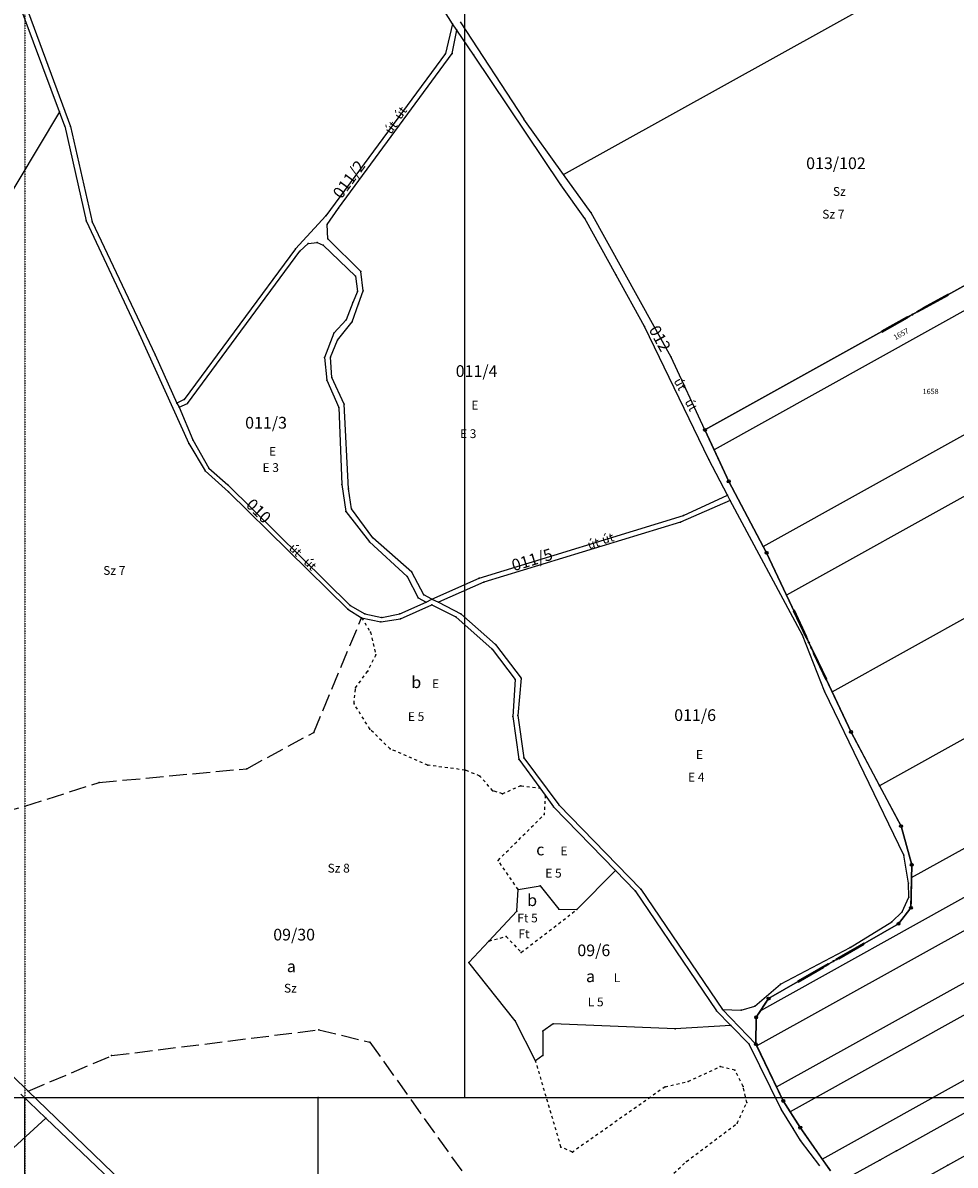
# Model space of a CAD drawing. Extents: x 591000 to 603000, y 192000 to 202000.
# Drawn here: x 599999 to 600635, y 198954 to 199733 of the extents above; entities that cross this region are included whole.
import ezdxf

# ---------------------------------------------------------------- set-up
doc = ezdxf.new("R2010")
doc.units = 0
doc.header["$MEASUREMENT"] = 0
for name, pattern in [('ITR-1-0.20 mm', [0]), ('ITR-10-0.18 mm', [0]), ('ITR-10-0.20 mm', [0]), ('ITR-102-0.16 mm', [0]), ('ITR-103-0.10 mm', [5.48119e-29, 0, 5.48119e-29]), ('ITR-11-0.18 mm', [0]), ('ITR-12-0.12 mm', [4, 2, -2]), ('ITR-12-0.18 mm', [2, 1, -1]), ('ITR-13-0.18 mm', [0]), ('ITR-14-0.12 mm', [0]), ('ITR-15-0.12 mm', [16, 12, -4]), ('ITR-15-0.18 mm', [0]), ('ITR-206-0.10 mm', [0]), ('ITR-7-0.18 mm', [0]), ('ITR-7-0.20 mm', [0])]:
    doc.linetypes.add(name, pattern=pattern)
doc.layers.get('0').update_dxf_attribs({"color": 1})
for name, color, linetype in [('ITR-10-FRL_HATÁR', 90, 'ITR-10-0.18 mm'), ('ITR-102-2000_MA', 202, 'ITR-102-0.16 mm'), ('ITR-103-1_4000_MA', 10, 'ITR-103-0.10 mm'), ('ITR-11-HRSZ', 90, 'ITR-11-0.18 mm'), ('ITR-12-ALR_HATÁR', 202, 'ITR-12-0.18 mm'), ('ITR-13-ALR_JEL', 202, 'ITR-13-0.18 mm'), ('ITR-14-ALR_MÜV_ÁG', 210, 'ITR-14-0.12 mm'), ('ITR-15-MIN_OSZT', 50, 'ITR-15-0.18 mm'), ('ITR-206-HATÁRPONT', 50, 'ITR-206-0.10 mm'), ('ITR-7-FEKVÉSHATÁR', 130, 'ITR-7-0.18 mm'), ('Pont', 1, 'ITR-1-0.20 mm')]:
    doc.layers.add(name, color=color, linetype=linetype)
doc.styles.add('ITR-13-2.00mm dőlt', font='Arial CE', dxfattribs={"width": 4, "oblique": 15, "height": 8})
doc.styles.add('ITR-14-2.00mm dőlt', font='Arial CE', dxfattribs={"width": 4, "oblique": 15, "height": 8})
doc.styles.add('ITR-15-1.50mm dőlt', font='Arial CE', dxfattribs={"width": 3, "oblique": 15, "height": 6})
doc.styles.add('ITR-16-1.50mm dőlt', font='Arial CE', dxfattribs={"width": 3, "oblique": 15, "height": 6})
doc.styles.add('ITR-16-1.80mm dőlt', font='Arial CE', dxfattribs={"width": 2, "oblique": 15, "height": 4})

# ---------------------------------------------------------------- blocks, each defined once
blk = doc.blocks.new('DAT_2000.FNT-37')
at = {"linetype": 'Continuous'}
for p, q in [((-2, 0.1), (-7, 0.1)), ((-7, 0.1), (-7, -0.1)), ((-2.05, 0.05), (-6.95, 0.05)), ((-6.95, 0.05), (-6.95, -0.05)), ((-2.1, 0), (-6.9, 0)), ((-2.05, -0.05), (-2.05, 0.05)), ((-2, -0.1), (-2, 0.1)), ((-1.05, 0.1), (-1.05, -0.1)), ((-1, -0.1), (-1, 0.1)), ((-0.95, 0.1), (-0.95, -0.1)), ((-0.05, 0.1), (-0.05, -0.1)), ((0, -0.1), (0, 0.1)), ((0.05, -0.1), (0.05, 0.1)), ((1, 0.1), (1, -0.1)), ((6, 0.1), (1, 0.1)), ((1.05, 0.05), (1.05, -0.05)), ((5.95, 0.05), (1.05, 0.05)), ((1.1, 0), (5.9, 0)), ((5.95, -0.05), (5.95, 0.05)), ((6, -0.1), (6, 0.1)), ((-7, -0.1), (-2, -0.1)), ((-6.95, -0.05), (-2.05, -0.05)), ((1, -0.1), (6, -0.1)), ((1.05, -0.05), (5.95, -0.05))]:
    blk.add_line(p, q, dxfattribs=at)
blk.add_circle((0, 0), 0.1, dxfattribs=at)
blk.add_circle((0, 0), 0.1, dxfattribs=at)
blk = doc.blocks.new('DAT_2000.FNT-30')
at = {"linetype": 'Continuous'}
for radius in [0.5, 0.05, 0]:
    blk.add_circle((0, 0), radius, dxfattribs=at)
blk = doc.blocks.new('DAT2000.FNT-37')
at = {"linetype": 'Continuous'}
for p, q in [((-2, 0.1), (-7, 0.1)), ((-7, 0.1), (-7, -0.1)), ((-2.05, 0.05), (-6.95, 0.05)), ((-6.95, 0.05), (-6.95, -0.05)), ((-2.1, 0), (-6.9, 0)), ((-2.05, -0.05), (-2.05, 0.05)), ((-2, -0.1), (-2, 0.1)), ((-1.05, 0.1), (-1.05, -0.1)), ((-1, -0.1), (-1, 0.1)), ((-0.95, 0.1), (-0.95, -0.1)), ((-0.05, 0.1), (-0.05, -0.1)), ((0, -0.1), (0, 0.1)), ((0.05, -0.1), (0.05, 0.1)), ((1, 0.1), (1, -0.1)), ((6, 0.1), (1, 0.1)), ((1.05, 0.05), (1.05, -0.05)), ((5.95, 0.05), (1.05, 0.05)), ((1.1, 0), (5.9, 0)), ((5.95, -0.05), (5.95, 0.05)), ((6, -0.1), (6, 0.1)), ((-7, -0.1), (-2, -0.1)), ((-6.95, -0.05), (-2.05, -0.05)), ((1, -0.1), (6, -0.1)), ((1.05, -0.05), (5.95, -0.05))]:
    blk.add_line(p, q, dxfattribs=at)
blk.add_circle((0, 0), 0.1, dxfattribs=at)
blk.add_circle((0, 0), 0.1, dxfattribs=at)

msp = doc.modelspace()

# ---------------------------------------------------------------- linework, layer by layer
at = {"layer": 'ITR-10-FRL_HATÁR', "color": 74, "linetype": 'ITR-10-0.20 mm'}
for p, q in [((600291.65, 199732.58), (600248.25, 199801.8)), ((600367.55, 199629.77), (600648.57, 199786.06)), ((600023.6, 199672.52), (599993.01, 199754.77)), ((599995.25, 199759.8), (600031.22, 199662.6)), ((600291.65, 199732.58), (600287.03, 199712.33)), ((600294.65, 199728.37), (600291.65, 199732.58)), ((600296.94, 199734), (600340.37, 199667.54)), ((600291.43, 199712.33), (600294.65, 199728.37)), ((600306.25, 199711.32), (600294.65, 199728.37)), ((600287.03, 199712.33), (600205.21, 199601.71)), ((600214.03, 199606.91), (600291.43, 199712.33)), ((600365.66, 199622.84), (600306.25, 199711.32)), ((600023.6, 199672.52), (599757.89, 199230.39)), ((600027.24, 199662.73), (600023.6, 199672.52)), ((600027.24, 199662.73), (600041.86, 199598.17)), ((600031.22, 199662.6), (600045.98, 199597.62)), ((600367.55, 199629.77), (600340.37, 199667.54)), ((600386.42, 199603.56), (600367.55, 199629.77)), ((600382.06, 199599.77), (600365.66, 199622.84)), ((600206.21, 199595.69), (600214.03, 199606.91)), ((600463.93, 199455.55), (600745.34, 199612.06)), ((600041.86, 199598.17), (600077.92, 199521.19)), ((600205.21, 199601.71), (600184.56, 199579.06)), ((600403.26, 199561.05), (600382.06, 199599.77)), ((600440.93, 199505.28), (600386.42, 199603.56)), ((600045.98, 199597.62), (600088.76, 199506.75)), ((600206.6, 199585.86), (600206.21, 199595.69)), ((600187.56, 199577.46), (600193.18, 199582.67)), ((600193.18, 199582.67), (600199.39, 199583.46)), ((600199.39, 199583.46), (600203.59, 199581.66)), ((600229.21, 199563.59), (600206.6, 199585.86)), ((600184.56, 199579.06), (600108.56, 199476.25)), ((600110.96, 199473.65), (600187.56, 199577.46)), ((600203.59, 199581.66), (600225.6, 199560.38)), ((600225.6, 199560.38), (600226.8, 199549.96)), ((600230.8, 199550.55), (600229.21, 199563.59)), ((600422.65, 199526.14), (600403.26, 199561.05)), ((600226.8, 199549.96), (600223.78, 199542.54)), ((600227.59, 199541.53), (600230.8, 199550.55)), ((600223.78, 199542.54), (600219.17, 199530.71)), ((600223.17, 199529.3), (600227.59, 199541.53)), ((600219.17, 199530.71), (600210.75, 199521.49)), ((600213.15, 199516.88), (600223.17, 199529.3)), ((600077.92, 199521.19), (600111.77, 199446.22)), ((600210.75, 199521.49), (600204.32, 199504.86)), ((600466.64, 199435.27), (600422.65, 199526.14)), ((600208.53, 199505.25), (600213.15, 199516.88)), ((600088.76, 199506.75), (600103.55, 199473.85)), ((600204.32, 199504.86), (600205.91, 199489.41)), ((600209.32, 199491.22), (600208.53, 199505.25)), ((600463.93, 199455.55), (600440.93, 199505.28)), ((600205.91, 199489.41), (600214.11, 199470.96)), ((600217.71, 199473.16), (600209.32, 199491.22)), ((600108.56, 199476.25), (600103.55, 199473.85)), ((600103.55, 199473.85), (600105.15, 199471.04)), ((600105.15, 199471.04), (600110.96, 199473.65)), ((600105.15, 199471.04), (600114.54, 199448.78)), ((600214.11, 199470.96), (600216.26, 199418.42)), ((600220.87, 199415.41), (600217.71, 199473.16)), ((600480.15, 199420.47), (600463.93, 199455.55)), ((600111.77, 199446.22), (600122.98, 199427.58)), ((600114.54, 199448.78), (600125.54, 199429.52)), ((600479.23, 199411), (600466.64, 199435.27)), ((600122.98, 199427.58), (600139.01, 199413.36)), ((600125.54, 199429.52), (600138.55, 199418.08)), ((600505.97, 199371.73), (600480.15, 199420.47)), ((600138.55, 199418.08), (600221.79, 199335.8)), ((600139.01, 199413.36), (600220.33, 199333.22)), ((600216.26, 199418.42), (600218.85, 199399.97)), ((600222.86, 199401.77), (600220.87, 199415.41)), ((600449.38, 199397.19), (600479.23, 199411)), ((600481.23, 199407.39), (600479.23, 199411)), ((600481.23, 199407.39), (600447.37, 199392.58)), ((600530.42, 199315.51), (600481.23, 199407.39)), ((600218.85, 199399.97), (600235.05, 199379.1)), ((600237.46, 199381.91), (600222.86, 199401.77)), ((600309.94, 199354.38), (600449.38, 199397.19)), ((600447.37, 199392.58), (600313.14, 199351.77)), ((600263.88, 199358.43), (600237.46, 199381.91)), ((600235.05, 199379.1), (600260.87, 199355.62)), ((600563.6, 199249.43), (600505.97, 199371.73)), ((600272.07, 199342.98), (600263.88, 199358.43)), ((600260.87, 199355.62), (600268.27, 199340.98)), ((600277.68, 199339.97), (600309.94, 199354.38)), ((600313.14, 199351.77), (600282.08, 199337.96)), ((600268.27, 199340.98), (600273.67, 199337.97)), ((600277.68, 199339.97), (600272.07, 199342.98)), ((600220.33, 199333.22), (600229.74, 199327.41)), ((600221.79, 199335.8), (600231.8, 199329.98)), ((600255.84, 199329.96), (600273.67, 199337.97)), ((600256.34, 199326.7), (600277.6, 199336.2)), ((600273.67, 199337.97), (600277.68, 199339.97)), ((600277.6, 199336.2), (600293.96, 199327.92)), ((600277.68, 199339.97), (600282.08, 199337.96)), ((600282.08, 199337.96), (600297.3, 199330.13)), ((600229.74, 199327.41), (600242.73, 199324.56)), ((600231.8, 199329.98), (600243.42, 199327.56)), ((600242.73, 199324.56), (600256.34, 199326.7)), ((600243.42, 199327.56), (600255.84, 199329.96)), ((600293.96, 199327.92), (600318.85, 199305.97)), ((600297.3, 199330.13), (600321.11, 199309.26)), ((600545.61, 199277.2), (600530.42, 199315.51)), ((600318.85, 199305.97), (600334.55, 199285.28)), ((600321.11, 199309.26), (600338.52, 199286.18)), ((600334.55, 199285.28), (600332.82, 199260.06)), ((600338.52, 199286.18), (600336.29, 199260.72)), ((600599.58, 199165.47), (600545.61, 199277.2)), ((600332.82, 199260.06), (600337.07, 199230.81)), ((600336.29, 199260.72), (600340.47, 199231.84)), ((600597.71, 199185.21), (600563.6, 199249.43)), ((600340.47, 199231.84), (600364.28, 199199.74)), ((600337.07, 199230.81), (600351.34, 199211.29)), ((600351.34, 199211.29), (600354.95, 199206.35)), ((600354.95, 199206.35), (600360.71, 199198.47)), ((600402.92, 199155.05), (600360.71, 199198.47)), ((600364.28, 199199.74), (600420.3, 199142.14)), ((600605.04, 199158.85), (600597.71, 199185.21)), ((600602.77, 199146.41), (600599.58, 199165.47)), ((599845.56, 199155.56), (600002.33, 199004.39)), ((600376.55, 199128.32), (600402.92, 199155.05)), ((600416.43, 199141.14), (600402.92, 199155.05)), ((600605.04, 199158.85), (600604.46, 199129.56)), ((600602.96, 199136.79), (600602.77, 199146.41)), ((600335.54, 199127.12), (600336.42, 199141.93)), ((600336.42, 199141.93), (600351.43, 199144.46)), ((600351.43, 199144.46), (600364.15, 199128.58)), ((600416.43, 199141.14), (600471.82, 199059.19)), ((600420.3, 199142.14), (600475.91, 199060.09)), ((600598.55, 199126.77), (600602.96, 199136.79)), ((600316.55, 199106.79), (600335.54, 199127.12)), ((600364.15, 199128.58), (600376.55, 199128.32)), ((600591.53, 199119.95), (600598.55, 199126.77)), ((600595.97, 199118.61), (600604.46, 199129.56)), ((600507.36, 199067.57), (600595.97, 199118.61)), ((600563.07, 199102.33), (600591.53, 199119.95)), ((600302.96, 199092.25), (600316.55, 199106.79)), ((600515.38, 199077.5), (600563.07, 199102.33)), ((600334.36, 199052.46), (600302.96, 199092.25)), ((600497.94, 199062.48), (600515.38, 199077.5)), ((600488.73, 199059.68), (600497.94, 199062.48)), ((600507.36, 199067.57), (600498.88, 199054.78)), ((600348.42, 199025.16), (600334.36, 199052.46)), ((600471.82, 199059.19), (600481.66, 199049.16)), ((600475.91, 199060.09), (600498.67, 199036.49)), ((600475.91, 199060.09), (600488.73, 199059.68)), ((600498.67, 199036.49), (600498.88, 199054.78)), ((600353.33, 199045.36), (600353.24, 199028.74)), ((600360.35, 199050.33), (600353.33, 199045.36)), ((600443.55, 199046.92), (600360.35, 199050.33)), ((600481.66, 199049.16), (600443.55, 199046.92)), ((600481.66, 199049.16), (600494.11, 199036.46)), ((600515.89, 198992.01), (600494.11, 199036.46)), ((600517.34, 198997.74), (600498.67, 199036.49)), ((600353.24, 199028.74), (600348.42, 199025.16)), ((599997.2, 199002.24), (600014.3, 198985.93)), ((600150.1, 198861.91), (600002.33, 199004.39)), ((600524.04, 198978.94), (600515.89, 198992.01)), ((600528.95, 198979.5), (600517.34, 198997.74)), ((599601.24, 198608.89), (600014.3, 198985.93)), ((600014.3, 198985.93), (600058.62, 198943.68)), ((600529.2, 198970.72), (600524.04, 198978.94)), ((600549.63, 198949.97), (600528.95, 198979.5)), ((600542.25, 198953.54), (600529.2, 198970.72))]:
    msp.add_line(p, q, dxfattribs=at)
at = {"layer": 'ITR-10-FRL_HATÁR', "color": 90, "linetype": 'ITR-10-0.18 mm'}
for p, q in [((600745.34, 199612.06), (600463.93, 199455.55)), ((600754.34, 199600), (600470.2, 199441.98)), ((600503.72, 199375.98), (600790.29, 199535.35)), ((600808.16, 199503.22), (600519.62, 199342.75)), ((600463.93, 199455.55), (600470.2, 199441.98)), ((600470.2, 199441.98), (600480.15, 199420.47)), ((600550.69, 199276.83), (600843.5, 199439.67)), ((600480.15, 199420.47), (600503.72, 199375.98)), ((600503.72, 199375.98), (600505.97, 199371.73)), ((600878.39, 199376.94), (600583.1, 199212.72)), ((600505.97, 199371.73), (600519.62, 199342.75)), ((600519.62, 199342.75), (600550.69, 199276.83)), ((600604.87, 199150.1), (600910.13, 199319.86)), ((600550.69, 199276.83), (600563.6, 199249.43)), ((600563.6, 199249.43), (600583.1, 199212.72)), ((600583.1, 199212.72), (600597.71, 199185.21)), ((600597.71, 199185.21), (600605.04, 199158.85)), ((600672.17, 199154.01), (600501.88, 199059.31)), ((600605.04, 199158.85), (600604.87, 199150.1)), ((600604.87, 199150.1), (600604.56, 199134.39)), ((600681.95, 199136.89), (600499.25, 199035.28)), ((600604.56, 199134.39), (600604.46, 199129.56)), ((600604.46, 199129.56), (600595.97, 199118.61)), ((600595.97, 199118.61), (600507.36, 199067.57)), ((600512.75, 199007.27), (600697.35, 199109.93)), ((600706.94, 199093.15), (600522.06, 198990.33)), ((600507.36, 199067.57), (600501.88, 199059.31)), ((600498.88, 199054.78), (600498.67, 199036.49)), ((600501.88, 199059.31), (600498.88, 199054.78)), ((600543.95, 198958.08), (600726.2, 199059.43)), ((600594.64, 198963.76), (600735.95, 199042.35)), ((600498.67, 199036.49), (600499.25, 199035.28)), ((600499.25, 199035.28), (600512.75, 199007.27)), ((600629.6, 198953.93), (600748.64, 199020.13)), ((600512.75, 199007.27), (600517.34, 198997.74)), ((600517.34, 198997.74), (600522.06, 198990.33)), ((600522.06, 198990.33), (600528.95, 198979.5)), ((600528.95, 198979.5), (600543.95, 198958.08)), ((600594.64, 198963.76), (600583.21, 198957.41)), ((600543.95, 198958.08), (600549.63, 198949.97)), ((600583.21, 198957.41), (600560.52, 198944.79)), ((600584.69, 198928.95), (600629.6, 198953.93))]:
    msp.add_line(p, q, dxfattribs=at)
at = {"layer": 'ITR-102-2000_MA', "color": 202, "linetype": 'ITR-102-0.16 mm'}
for p, q in [((600300, 200000), (600300, 199000)), ((598800, 199000), (600000, 199000)), ((600000, 199000), (600200, 199000)), ((600000, 198000), (600000, 199000)), ((600200, 198000), (600200, 199000)), ((600200, 199000), (600300, 199000)), ((600300, 199000), (601700, 199000))]:
    msp.add_line(p, q, dxfattribs=at)
at = {"layer": 'ITR-103-1_4000_MA', "color": 10, "linetype": 'ITR-103-0.10 mm'}
msp.add_line((600000, 200000), (600000, 198000), dxfattribs=at)
at = {"layer": 'ITR-12-ALR_HATÁR', "color": 12, "linetype": 'ITR-12-0.12 mm'}
for p, q in [((600229.74, 199327.41), (600235.69, 199317.59)), ((600235.69, 199317.59), (600239.42, 199302.16)), ((600239.42, 199302.16), (600233.76, 199290.77)), ((600225.54, 199279.64), (600233.76, 199290.77)), ((600224.56, 199268.7), (600225.54, 199279.64)), ((600235.35, 199251.33), (600224.56, 199268.7)), ((600249.2, 199237.92), (600235.35, 199251.33)), ((600274.97, 199226.75), (600249.2, 199237.92)), ((600300.34, 199223.43), (600274.97, 199226.75)), ((600310.35, 199219.41), (600300.34, 199223.43)), ((600319.27, 199209.38), (600310.35, 199219.41)), ((600325.93, 199207.26), (600319.27, 199209.38)), ((600338.38, 199212.79), (600325.93, 199207.26)), ((600338.38, 199212.79), (600351.34, 199211.29)), ((600354.95, 199206.35), (600354.27, 199193.16)), ((600322.76, 199161.87), (600354.27, 199193.16)), ((600336.42, 199141.93), (600322.76, 199161.87)), ((600338.6, 199099.08), (600376.55, 199128.32)), ((600316.55, 199106.79), (600328.25, 199109.94)), ((600328.25, 199109.94), (600338.6, 199099.08)), ((600365.73, 198966.22), (600348.42, 199025.16)), ((600452.48, 199011.1), (600474.43, 199021.14)), ((600484.41, 199018.69), (600474.43, 199021.14)), ((600489.96, 199007.66), (600484.41, 199018.69)), ((600436.75, 199007.32), (600373.51, 198962.78)), ((600436.75, 199007.32), (600452.48, 199011.1)), ((600492.5, 198996.63), (600489.96, 199007.66)), ((600486.03, 198982.45), (600492.5, 198996.63)), ((600451.29, 198956.4), (600486.03, 198982.45)), ((600373.51, 198962.78), (600365.73, 198966.22)), ((600393.4, 198901.63), (600451.29, 198956.4))]:
    msp.add_line(p, q, dxfattribs=at)
at = {"layer": 'ITR-15-MIN_OSZT', "color": 253, "linetype": 'ITR-15-0.12 mm'}
for p, q in [((600197, 199249.16), (600229.74, 199327.41)), ((600151.41, 199224.41), (600197, 199249.16)), ((600050.65, 199214.99), (600151.41, 199224.41)), ((599999.87, 199198.84), (600050.65, 199214.99)), ((599845.56, 199155.56), (599999.87, 199198.84)), ((600059.15, 199028.63), (600200.46, 199046.26)), ((600200.46, 199046.26), (600235.29, 199037.83)), ((600235.29, 199037.83), (600315.89, 198924.96)), ((600002.33, 199004.39), (600059.15, 199028.63))]:
    msp.add_line(p, q, dxfattribs=at)
at = {"layer": 'ITR-7-FEKVÉSHATÁR', "color": 130, "linetype": 'ITR-7-0.18 mm'}
for p, q in [((600747.09, 199613.03), (600463.93, 199455.55)), ((600463.93, 199455.55), (600480.15, 199420.47)), ((600505.97, 199371.73), (600480.15, 199420.47)), ((600505.97, 199371.73), (600563.6, 199249.43)), ((600597.71, 199185.21), (600563.6, 199249.43)), ((600597.71, 199185.21), (600605.04, 199158.85)), ((600604.46, 199129.56), (600605.04, 199158.85)), ((600604.46, 199129.56), (600595.97, 199118.61)), ((600595.97, 199118.61), (600507.36, 199067.57)), ((600498.88, 199054.78), (600507.36, 199067.57)), ((600498.67, 199036.49), (600498.88, 199054.78)), ((600498.67, 199036.49), (600517.34, 198997.74)), ((600528.95, 198979.5), (600517.34, 198997.74)), ((600549.63, 198949.97), (600528.95, 198979.5))]:
    msp.add_line(p, q, dxfattribs=at)
at = {"layer": 'ITR-7-FEKVÉSHATÁR', "color": 50, "linetype": 'ITR-7-0.20 mm'}
for p, q in [((600747.09, 199613.03), (600463.93, 199455.55)), ((600463.93, 199455.55), (600480.15, 199420.47)), ((600505.97, 199371.73), (600480.15, 199420.47)), ((600505.97, 199371.73), (600563.6, 199249.43)), ((600597.71, 199185.21), (600563.6, 199249.43)), ((600597.71, 199185.21), (600605.04, 199158.85)), ((600604.46, 199129.56), (600605.04, 199158.85)), ((600604.46, 199129.56), (600595.97, 199118.61)), ((600595.97, 199118.61), (600507.36, 199067.57)), ((600498.88, 199054.78), (600507.36, 199067.57)), ((600498.67, 199036.49), (600498.88, 199054.78)), ((600498.67, 199036.49), (600517.34, 198997.74)), ((600528.95, 198979.5), (600517.34, 198997.74)), ((600549.63, 198949.97), (600528.95, 198979.5))]:
    msp.add_line(p, q, dxfattribs=at)
at = {"layer": 'Pont', "color": 1}
for p in [(600291.65, 199732.58), (600294.65, 199728.37), (600287.03, 199712.33), (600291.43, 199712.33), (600306.25, 199711.32), (600023.6, 199672.52), (600027.24, 199662.73), (600031.22, 199662.6), (600340.37, 199667.54), (600367.55, 199629.77), (600365.66, 199622.84), (600214.03, 199606.91), (600041.86, 199598.17), (600205.21, 199601.71), (600382.06, 199599.77), (600386.42, 199603.56), (600045.98, 199597.62), (600206.21, 199595.69), (600193.18, 199582.67), (600199.39, 199583.46), (600206.6, 199585.86), (600184.56, 199579.06), (600187.56, 199577.46), (600203.59, 199581.66), (600225.6, 199560.38), (600229.21, 199563.59), (600403.26, 199561.05), (600226.8, 199549.96), (600230.8, 199550.55), (600223.78, 199542.54), (600227.59, 199541.53), (600219.17, 199530.71), (600223.17, 199529.3), (600605.51, 199534.29), (600605.51, 199534.29), (600077.92, 199521.19), (600210.75, 199521.49), (600422.65, 199526.14), (600213.15, 199516.88), (600088.76, 199506.75), (600204.32, 199504.86), (600208.53, 199505.25), (600440.93, 199505.28), (600205.91, 199489.41), (600209.32, 199491.22), (600103.55, 199473.85), (600108.56, 199476.25), (600110.96, 199473.65), (600105.15, 199471.04), (600214.11, 199470.96), (600217.71, 199473.16), (600463.93, 199455.55), (600463.93, 199455.55), (600111.77, 199446.22), (600114.54, 199448.78), (600466.64, 199435.27), (600470.2, 199441.98), (600122.98, 199427.58), (600125.54, 199429.52), (600480.15, 199420.47), (600480.15, 199420.47), (600138.55, 199418.08), (600139.01, 199413.36), (600216.26, 199418.42), (600220.87, 199415.41), (600479.23, 199411), (600481.23, 199407.39), (600218.85, 199399.97), (600222.86, 199401.77), (600449.38, 199397.19), (600447.37, 199392.58), (600237.46, 199381.91), (600235.05, 199379.1), (600503.72, 199375.98), (600505.97, 199371.73), (600505.97, 199371.73), (600263.88, 199358.43), (600260.87, 199355.62), (600309.94, 199354.38), (600313.14, 199351.77), (600268.27, 199340.98), (600272.07, 199342.98), (600519.62, 199342.75), (600220.33, 199333.22), (600221.79, 199335.8), (600273.67, 199337.97), (600277.6, 199336.2), (600277.68, 199339.97), (600282.08, 199337.96), (600229.74, 199327.41), (600231.8, 199329.98), (600243.42, 199327.56), (600255.84, 199329.96), (600256.34, 199326.7), (600293.96, 199327.92), (600297.3, 199330.13), (600235.69, 199317.59), (600242.73, 199324.56), (600530.42, 199315.51), (600534.78, 199310.58), (600534.78, 199310.58), (600239.42, 199302.16), (600318.85, 199305.97), (600321.11, 199309.26), (600233.76, 199290.77), (600225.54, 199279.64), (600334.55, 199285.28), (600338.52, 199286.18), (600545.61, 199277.2), (600550.69, 199276.83), (600224.56, 199268.7), (600332.82, 199260.06), (600336.29, 199260.72), (600197, 199249.16), (600235.35, 199251.33), (600563.6, 199249.43), (600563.6, 199249.43), (600249.2, 199237.92), (600340.47, 199231.84), (600151.41, 199224.41), (600274.97, 199226.75), (600337.07, 199230.81), (600300.34, 199223.43), (600310.35, 199219.41), (600050.65, 199214.99), (600319.27, 199209.38), (600338.38, 199212.79), (600351.34, 199211.29), (600583.1, 199212.72), (600325.93, 199207.26), (600354.95, 199206.35), (599999.87, 199198.84), (600354.27, 199193.16), (600360.71, 199198.47), (600364.28, 199199.74), (600597.71, 199185.21), (600597.71, 199185.21), (600322.76, 199161.87), (600599.58, 199165.47), (600402.92, 199155.05), (600605.04, 199158.85), (600605.04, 199158.85), (600602.77, 199146.41), (600604.87, 199150.1), (600336.42, 199141.93), (600351.43, 199144.46), (600416.43, 199141.14), (600420.3, 199142.14), (600602.96, 199136.79), (600604.56, 199134.39), (600335.54, 199127.12), (600364.15, 199128.58), (600376.55, 199128.32), (600598.55, 199126.77), (600604.46, 199129.56), (600604.46, 199129.56), (600591.53, 199119.95), (600595.97, 199118.61), (600595.97, 199118.61), (600328.25, 199109.94), (600316.55, 199106.79), (600563.07, 199102.33), (600302.96, 199092.25), (600338.6, 199099.08), (600551.66, 199093.09), (600551.66, 199093.09), (600515.38, 199077.5), (600497.94, 199062.48), (600507.36, 199067.57), (600507.36, 199067.57), (600334.36, 199052.46), (600471.82, 199059.19), (600475.91, 199060.09), (600488.73, 199059.68), (600498.88, 199054.78), (600498.88, 199054.78), (600501.88, 199059.31), (600200.46, 199046.26), (600353.33, 199045.36), (600360.35, 199050.33), (600443.55, 199046.92), (600481.66, 199049.16), (600235.29, 199037.83), (600494.11, 199036.46), (600498.67, 199036.49), (600498.67, 199036.49), (600499.25, 199035.28), (600059.15, 199028.63), (600348.42, 199025.16), (600353.24, 199028.74), (600474.43, 199021.14), (600484.41, 199018.69), (600436.75, 199007.32), (600452.48, 199011.1), (600489.96, 199007.66), (600512.75, 199007.27), (600000, 199000), (600002.33, 199004.39), (600200, 199000), (600300, 199000), (600492.5, 198996.63), (600515.89, 198992.01), (600517.34, 198997.74), (600517.34, 198997.74), (600522.06, 198990.33), (600014.3, 198985.93), (600486.03, 198982.45), (600524.04, 198978.94), (600528.95, 198979.5), (600528.95, 198979.5), (600529.2, 198970.72), (600365.73, 198966.22), (600373.51, 198962.78), (600594.64, 198963.76), (600451.29, 198956.4), (600543.95, 198958.08), (600583.21, 198957.41), (600629.6, 198953.93)]:
    msp.add_point(p, dxfattribs=at)

# ---------------------------------------------------------------- block references
at = {"layer": 'ITR-206-HATÁRPONT', "color": 50, "linetype": 'Continuous', "xscale": 2, "yscale": 2}
for p in [(600463.93, 199455.55), (600480.15, 199420.47), (600505.97, 199371.73), (600563.6, 199249.43), (600597.71, 199185.21), (600605.04, 199158.85), (600604.46, 199129.56), (600595.97, 199118.61), (600507.36, 199067.57), (600498.88, 199054.78), (600498.67, 199036.49), (600517.34, 198997.74), (600528.95, 198979.5)]:
    msp.add_blockref('DAT_2000.FNT-30', p, dxfattribs=at)
at = {"layer": 'ITR-7-FEKVÉSHATÁR', "color": 7, "linetype": 'Continuous', "yscale": 4}
for p, xscale, rotation in [((600605.51, 199534.29), 4.000000000030709, 209.0999999998451), ((600534.78, 199310.58), 4.000000000013235, 115.2000000004853), ((600551.66, 199093.09), 3.999999999944188, 29.90000000027258)]:
    msp.add_blockref('DAT2000.FNT-37', p, dxfattribs=dict(at, xscale=xscale, rotation=rotation))
at = {"layer": 'ITR-7-FEKVÉSHATÁR', "color": 130, "linetype": 'Continuous', "xscale": 2, "yscale": 2}
for p, rotation in [((600605.51, 199534.29), 209.1), ((600534.78, 199310.58), 115.2), ((600551.66, 199093.09), 29.9)]:
    msp.add_blockref('DAT_2000.FNT-37', p, dxfattribs=dict(at, rotation=rotation))

# ---------------------------------------------------------------- texts
at = {"layer": 'ITR-11-HRSZ', "color": 142, "linetype": 'Continuous', "style": 'ITR-13-2.00mm dőlt', "oblique": 15}
for s, rotation, p in [('011/2', 53.7, (600215.84, 199612.62)), ('012', 298.7, (600425.33, 199524)), ('010', 315.4, (600150.2, 199403.83)), ('011/5', 16.9, (600333.54, 199359.03))]:
    msp.add_text(s, height=8, rotation=rotation, dxfattribs=at).set_placement(p)
for s, p in [('013/102', (600533, 199633.5)), ('011/4', (600293.92, 199491.71)), ('011/3', (600150.27, 199456.45)), ('011/6', (600442.98, 199256.96)), ('09/30', (600169.42, 199107.2)), ('09/6', (600376.9, 199096.48))]:
    msp.add_text(s, height=8, dxfattribs=at).set_placement(p)
at = {"layer": 'ITR-11-HRSZ', "color": 90, "linetype": 'Continuous', "style": 'ITR-16-1.80mm dőlt', "oblique": 15}
msp.add_text('1657', height=3.6, rotation=29.1, dxfattribs=at).set_placement((600593.82, 199516.76))
msp.add_text('1658', height=3.6, dxfattribs=at).set_placement((600612.47, 199479.99))
at = {"layer": 'ITR-13-ALR_JEL', "color": 202, "linetype": 'Continuous', "style": 'ITR-14-2.00mm dőlt', "oblique": 15}
for s, p in [('b', (600263.62, 199279.38)), ('c', (600348.81, 199165.29)), ('b', (600342.68, 199130.7)), ('a', (600178.69, 199085.57)), ('a', (600382.8, 199078.78))]:
    msp.add_text(s, height=8, dxfattribs=at).set_placement(p)
at = {"layer": 'ITR-14-ALR_MÜV_ÁG', "color": 32, "linetype": 'Continuous', "style": 'ITR-15-1.50mm dőlt', "oblique": 15}
for rotation, p in [(53.7, (600249.71, 199656.92)), (298.7, (600442.46, 199488.88)), (16.9, (600384.91, 199374.07)), (315.4, (600179.7, 199374.33))]:
    msp.add_text('út', height=6, rotation=rotation, dxfattribs=at).set_placement(p)
for s, p in [('Sz', (600551.25, 199615.25)), ('E', (600304.59, 199469.4)), ('E', (600166.55, 199437.95)), ('E', (600277.78, 199279.38)), ('E', (600457.78, 199231.07)), ('E', (600365.4, 199165.29)), ('Ft', (600336.66, 199108.74)), ('L', (600401.68, 199078.78)), ('Sz', (600176.75, 199071.66))]:
    msp.add_text(s, height=6, dxfattribs=at).set_placement(p)
at = {"layer": 'ITR-15-MIN_OSZT', "color": 253, "linetype": 'Continuous', "style": 'ITR-16-1.50mm dőlt', "oblique": 15}
for rotation, p in [(53.7, (600256.24, 199666.92)), (298.7, (600449.97, 199474.73)), (16.9, (600394.68, 199377.52)), (315.4, (600189.7, 199364.83))]:
    msp.add_text('út', height=6, rotation=rotation, dxfattribs=at).set_placement(p)
for s, p in [('Sz 7', (600543.95, 199599.74)), ('E 3', (600296.83, 199450)), ('E 3', (600162.11, 199426.85)), ('Sz 7', (600053.42, 199356.66)), ('E 5', (600261.26, 199256.96)), ('E 4', (600452.42, 199215.66)), ('Sz 8', (600206.5, 199153.55)), ('E 5', (600354.98, 199150.15)), ('Ft 5', (600335.89, 199119.56)), ('L 5', (600383.98, 199062.26))]:
    msp.add_text(s, height=6, dxfattribs=at).set_placement(p)

doc.saveas('drawing.dxf')
